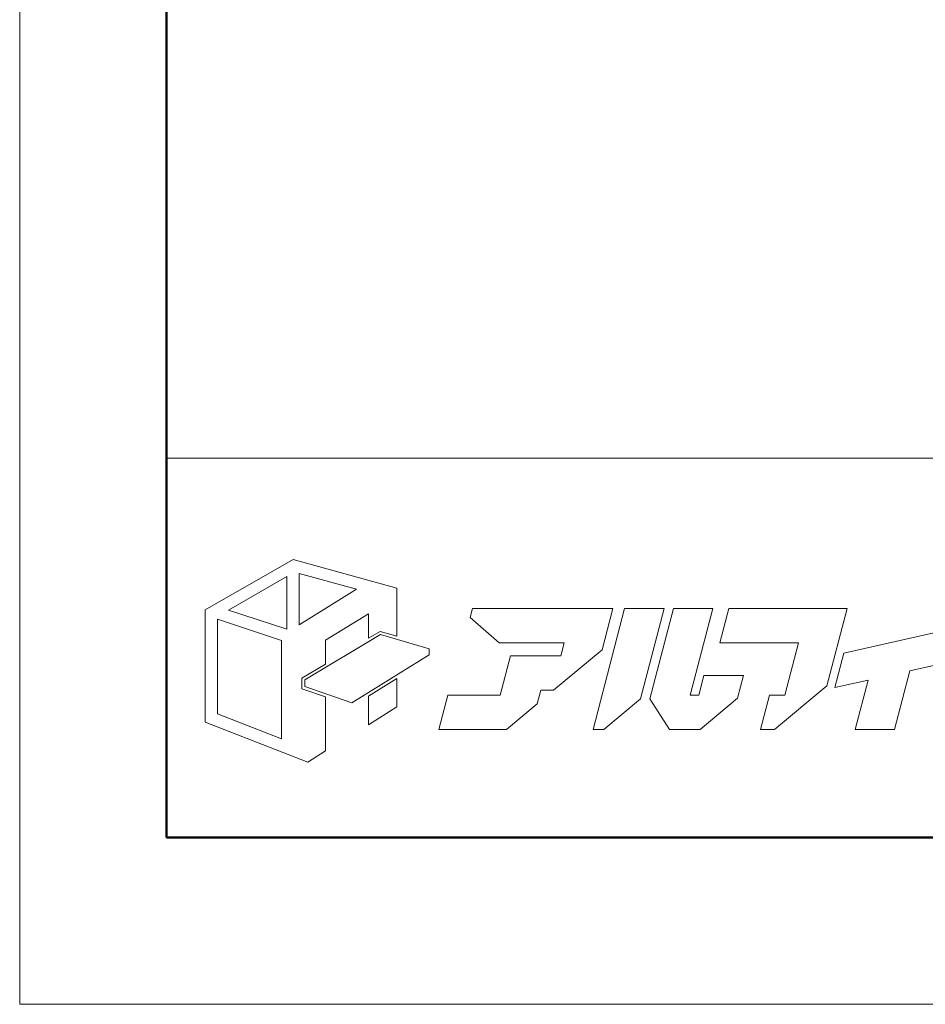
# Model space of a CAD drawing. Units: inches. Extents: x 0 to 72236, y -5229 to 1188.
# Drawn here: x 0 to 206, y 0 to 224 of the extents above; entities that cross this region are included whole.
import ezdxf

# ---------------------------------------------------------------- set-up
doc = ezdxf.new("R2010")
doc.units = ezdxf.units.IN
doc.header["$MEASUREMENT"] = 0
doc.layers.get('DEFPOINTS').update_dxf_attribs({"lineweight": 9})
doc.layers.add('枠', color=7, linetype='Continuous', lineweight=20)
doc.layers.add('ﾚｲﾔｰ1', color=7, linetype='Continuous', lineweight=18)

# ---------------------------------------------------------------- blocks, each defined once
blk = doc.blocks.new('新社名')
at = {"layer": '枠', "lineweight": 15}
for points in [[(24.59, 23.75), (26.51, 23.18), (26.51, 28.74), (14.57, 32.02), (4.45, 26.24), (4.45, 13.29), (16.27, 8.69), (18.29, 9.98), (18.29, 16.2), (15.57, 17.14), (15.57, 18.35), (18.29, 19.98), (18.29, 22.74), (23.27, 25.76), (23.27, 22.96)], [(7.11, 26.2), (13.83, 30.06), (13.83, 23.99)], [(15.25, 30.4), (21.87, 28.6), (15.25, 24.52)], [(50.62, 26.37), (35.22, 26.37), (34.95, 25.33), (38.29, 22.41), (45.81, 22.41), (45.42, 20.92), (44.15, 20.92), (44.15, 20.93), (39.61, 20.93), (38.42, 16.41), (32.41, 16.41), (31.37, 12.45), (39.15, 12.45), (42.7, 15.41), (43.11, 16.96), (44.56, 16.96), (50.16, 21.63), (51.4, 26.37), (50.62, 26.37)], [(57.31, 26.37), (52.76, 26.37), (49.12, 12.45), (50.35, 12.45), (54.59, 15.99)], [(61.31, 16.41), (60.32, 16.41), (62.93, 26.37), (58.39, 26.37), (55.66, 15.97), (57.91, 12.45), (61.45, 12.45), (65.76, 16.04), (66.45, 18.68), (61.9, 18.68)], [(68.4, 12.45), (70.04, 12.45), (76.04, 17.46), (78.38, 26.37), (75.5, 26.37), (73.83, 26.37), (64.78, 26.37), (63.74, 22.41), (72.79, 22.41), (71.22, 16.41), (69.43, 16.41)], [(5.85, 14.25), (5.85, 25.17), (13.24, 22.7), (13.24, 11.38)], [(78.02, 21.25), (76.98, 17.29), (80.8, 18.14), (79.31, 12.45), (83.85, 12.45), (85.62, 19.22), (88.88, 19.95), (89.92, 23.91)], [(30.24, 21.06), (21.33, 15.5), (15.92, 17.38), (15.92, 18.16), (24.64, 23.38), (30.24, 21.72)], [(23.27, 16.29), (23.27, 12.97), (26.51, 15.07), (26.51, 18.3)]]:
    blk.add_lwpolyline(points, close=True, dxfattribs=at)
at = {"layer": 'ﾚｲﾔｰ1', "color": 7, "linetype": 'Continuous'}
blk.add_lwpolyline([(0, 0), (147.43, 0), (147.43, 43.72), (0, 43.72)], close=True, dxfattribs=at)

msp = doc.modelspace()

# ---------------------------------------------------------------- linework, layer by layer
at = {"layer": 'DEFPOINTS'}
msp.add_lwpolyline([(0, 0), (1680.17, 0), (1680.17, 1188), (0, 1188)], close=True, dxfattribs=at)
at = {"layer": '枠', "linetype": 'Continuous', "lineweight": 50}
for p, q in [((33.46, 1150), (33.46, 38)), ((33.46, 38), (1646.71, 38))]:
    msp.add_line(p, q, dxfattribs=at)
at = {"layer": '枠', "linetype": 'Continuous'}
msp.add_line((33.46, 124.43), (1646.71, 124.43), dxfattribs=at)

# ---------------------------------------------------------------- block references
at = {"xscale": 1.976639712488845, "yscale": 1.976639712488845, "zscale": 1.976639712488845}
msp.add_blockref('新社名', (33.46, 38), dxfattribs=at)

doc.saveas('drawing.dxf')
